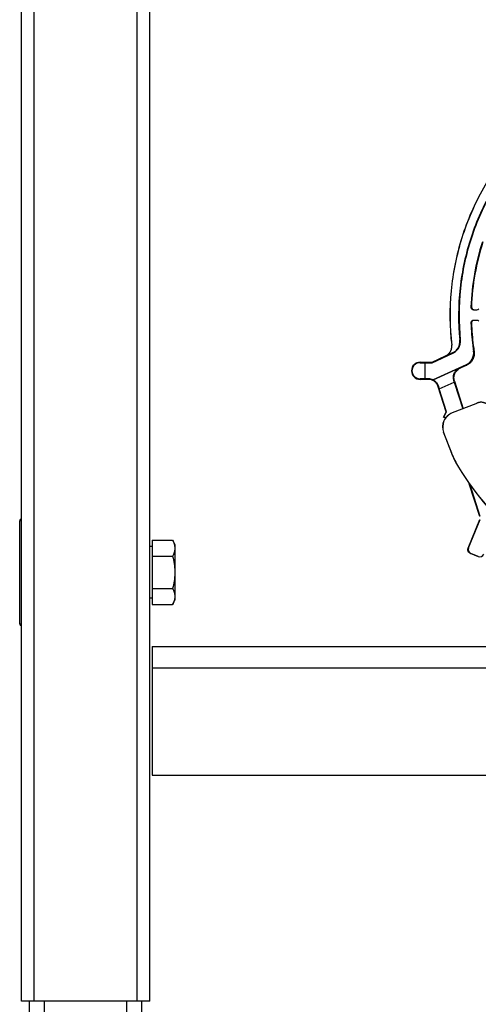
# Model space of a CAD drawing. Units: millimetres. Extents: x -114 to 1266, y -565 to 1042.
# Drawn here: x -114 to -7, y -19 to 211 of the extents above; entities that cross this region are included whole.
import ezdxf

# ---------------------------------------------------------------- set-up
doc = ezdxf.new("R2010")
doc.units = ezdxf.units.MM
doc.header["$LTSCALE"] = 46.255
for name, color, linetype in [('NT009_008_20_new_view_1_BL7', 7, 'CONTINUOUS'), ('PR000_002_08_new_view_1_BL36', 7, 'CONTINUOUS'), ('PR229_016_00_new_view_1_BL24', 7, 'CONTINUOUS'), ('PR229_016_01_new_view_1_BL28', 7, 'CONTINUOUS'), ('PR970_099_04_new_view_1_BL27', 7, 'CONTINUOUS'), ('PR970_333_00_new_view_1_BL22', 7, 'CONTINUOUS'), ('PR980_144_00_new_view_1_BL9', 7, 'CONTINUOUS')]:
    doc.layers.add(name, color=color, linetype=linetype)

# ---------------------------------------------------------------- blocks, each defined once
blk = doc.blocks.new('NT009_008_20_NEW_VIEW_1_BL7', base_point=(-80.39, 82.11))
at = {"layer": 'NT009_008_20_new_view_1_BL7', "color": 7, "linetype": 'Continuous'}
for p, q in [((-82.79, 89.62), (-82.79, 88.11)), ((-82.79, 89.62), (-77.99, 89.62)), ((-77.99, 89.62), (-77.49, 88.62)), ((-82.79, 88.11), (-83.29, 88.11)), ((-82.79, 88.11), (-82.79, 85.86)), ((-77.49, 88.62), (-77.49, 87.87)), ((-77.49, 87.87), (-77.49, 87.61)), ((-77.49, 87.61), (-77.49, 82.38)), ((-82.79, 85.86), (-82.79, 78.36)), ((-82.79, 85.86), (-77.99, 85.86)), ((-77.49, 82.38), (-77.49, 81.84)), ((-77.49, 81.84), (-77.49, 76.62)), ((-82.79, 78.36), (-82.79, 76.11)), ((-82.79, 78.36), (-77.99, 78.36)), ((-82.79, 76.11), (-83.29, 76.11)), ((-82.79, 76.11), (-82.79, 74.61)), ((-77.49, 76.62), (-77.49, 76.35)), ((-77.49, 76.35), (-77.49, 75.61)), ((-82.79, 74.61), (-77.99, 74.61)), ((-77.99, 74.61), (-77.49, 75.61))]:
    blk.add_line(p, q, dxfattribs=at)
for points, knots in [([(-77.99, 89.62), (-77.85, 89.34), (-77.67, 88.91), (-77.53, 88.32), (-77.5, 88.02), (-77.49, 87.87)], [0, 0, 0, 0, 0.510713, 0.757307, 1, 1, 1, 1]), ([(-77.49, 87.61), (-77.5, 87.46), (-77.53, 87.16), (-77.67, 86.57), (-77.85, 86.14), (-77.99, 85.86)], [0, 0, 0, 0, 0.242693, 0.489287, 1, 1, 1, 1]), ([(-77.99, 85.86), (-77.85, 85.29), (-77.61, 84.14), (-77.5, 82.97), (-77.49, 82.38)], [0, 0, 0, 0, 0.500056, 1, 1, 1, 1]), ([(-77.49, 81.84), (-77.5, 81.25), (-77.61, 80.08), (-77.85, 78.93), (-77.99, 78.36)], [0, 0, 0, 0, 0.499945, 1, 1, 1, 1]), ([(-77.99, 78.36), (-77.85, 78.08), (-77.67, 77.65), (-77.53, 77.06), (-77.5, 76.76), (-77.49, 76.62)], [0, 0, 0, 0, 0.510713, 0.757307, 1, 1, 1, 1]), ([(-77.49, 76.35), (-77.5, 76.2), (-77.53, 75.9), (-77.67, 75.31), (-77.85, 74.88), (-77.99, 74.61)], [0, 0, 0, 0, 0.242693, 0.489287, 1, 1, 1, 1])]:
    blk.add_open_spline(points, degree=3, knots=knots, dxfattribs=at)
blk = doc.blocks.new('PR980_144_00_NEW_VIEW_1_BL9', base_point=(-113.44, 82.11))
at = {"layer": 'PR980_144_00_new_view_1_BL9', "color": 7, "linetype": 'Continuous'}
blk.add_line((-113.69, 70.11), (-113.69, 94.11), dxfattribs=at)
at = {"layer": 'PR980_144_00_new_view_1_BL9', "color": 9, "linetype": 'Continuous'}
for p, q in [((-113.29, 94.11), (-113.69, 94.11)), ((-113.69, 70.11), (-113.29, 70.11))]:
    blk.add_line(p, q, dxfattribs=at)
at = {"layer": 'PR980_144_00_new_view_1_BL9', "color": 7, "linetype": 'Continuous'}
for centre, start, end in [((-113.19, 94.11), 101.6498, 180), ((-113.19, 70.11), 180, 258.3502)]:
    blk.add_arc(centre, 0.5, start, end, dxfattribs=at)
blk = doc.blocks.new('PR970_333_00_NEW_VIEW_1_BL22', base_point=(46.71, 49.86))
at = {"layer": 'PR970_333_00_new_view_1_BL22', "color": 7, "linetype": 'Continuous'}
for p, q in [((-82.79, 64.86), (-82.79, 62.98)), ((-82.79, 64.86), (176.21, 64.86)), ((-82.79, 62.98), (-82.79, 62.86)), ((-82.79, 62.86), (-82.79, 59.86)), ((-82.79, 59.86), (-82.79, 34.86)), ((-82.79, 34.86), (176.21, 34.86))]:
    blk.add_line(p, q, dxfattribs=at)
at = {"layer": 'PR970_333_00_new_view_1_BL22', "color": 9, "linetype": 'Continuous'}
blk.add_line((-82.79, 59.86), (176.21, 59.86), dxfattribs=at)
blk = doc.blocks.new('PR229_016_00_NEW_VIEW_1_BL24', base_point=(46.71, 93.32))
at = {"layer": 'PR229_016_00_new_view_1_BL24', "color": 7, "linetype": 'Continuous'}
for p, q in [((-7.27, 121.39), (-12.74, 119.29)), ((-14.77, 114.76), (-12.9, 109.88)), ((-12.88, 109.89), (-14.75, 114.77))]:
    blk.add_line(p, q, dxfattribs=at)
at = {"layer": 'PR229_016_00_new_view_1_BL24', "color": 9, "linetype": 'Continuous'}
for p, q in [((-14.77, 114.76), (-14.75, 114.77)), ((-12.88, 109.89), (-12.9, 109.88)), ((-11.27, 106.61), (-11.28, 106.61))]:
    blk.add_line(p, q, dxfattribs=at)
for points in [[(-12.88, 109.89), (-12.89, 109.89), (-12.89, 109.88), (-12.9, 109.88)], [(-11.27, 106.61), (-11.27, 106.61), (-11.28, 106.61), (-11.28, 106.61)]]:
    blk.add_lwpolyline(points, dxfattribs=at)
at = {"layer": 'PR229_016_00_new_view_1_BL24', "color": 7, "linetype": 'Continuous'}
for centre, radius, start, end in [((5.77, 117.05), 20, 201, 211.4752), ((5.79, 117.06), 20, 201, 211.4775), ((46.71, 142.11), 68, 211.4752, 230.5846), ((46.71, 142.11), 67.98, 211.4775, 230.5909)]:
    blk.add_arc(centre, radius, start, end, dxfattribs=at)
for centre in [(-11.5, 116.02), (-11.48, 116.02)]:
    blk.add_ellipse(centre, major_axis=(3.27, 1.25), ratio=0.999962, start_param=1.570796, end_param=3.141593, dxfattribs=at)
blk.add_open_spline([(-3.89, 120.38), (-3.92, 120.46), (-3.99, 120.61), (-4.13, 120.82), (-4.29, 121.02), (-4.47, 121.19), (-4.66, 121.35), (-4.88, 121.49), (-5.1, 121.6), (-5.34, 121.68), (-5.59, 121.74), (-5.84, 121.77), (-6.09, 121.78), (-6.34, 121.75), (-6.59, 121.7), (-6.83, 121.62), (-7.06, 121.52), (-7.2, 121.44), (-7.27, 121.39)], degree=3, knots=[0, 0, 0, 0, 0.0625, 0.125, 0.1875, 0.25, 0.3125, 0.375, 0.4375, 0.5, 0.5625, 0.625, 0.6875, 0.75, 0.8125, 0.875, 0.9375, 1, 1, 1, 1], dxfattribs=at)
blk = doc.blocks.new('PR970_099_04_NEW_VIEW_1_BL27', base_point=(-98.29, -43.39))
at = {"layer": 'PR970_099_04_new_view_1_BL27', "color": 7, "linetype": 'Continuous'}
for p, q in [((-111.39, -68.89), (-111.39, -17.89)), ((-85.19, -68.89), (-85.19, -17.89)), ((-111.39, -68.89), (-111.3, -68.89)), ((-109.41, -68.89), (-109.11, -68.89)), ((-109.11, -68.89), (-107.89, -68.89)), ((-107.89, -68.89), (-88.69, -68.89)), ((-88.69, -68.89), (-87.47, -68.89)), ((-87.47, -68.89), (-87.17, -68.89))]:
    blk.add_line(p, q, dxfattribs=at)
at = {"layer": 'PR970_099_04_new_view_1_BL27', "color": 9, "linetype": 'Continuous'}
for p, q in [((-107.89, -68.89), (-107.89, -17.89)), ((-88.69, -68.89), (-88.69, -17.89))]:
    blk.add_line(p, q, dxfattribs=at)
blk = doc.blocks.new('PR229_016_01_NEW_VIEW_1_BL28', base_point=(46.71, 143.89))
at = {"layer": 'PR229_016_01_new_view_1_BL28', "color": 9, "linetype": 'Continuous'}
for p, q in [((-8.39, 143.98), (-8.26, 143.98)), ((-8.26, 140.24), (-8.39, 140.24)), ((-10.97, 136.31), (-10.86, 136.25)), ((-12.85, 135.11), (-12.88, 135.13)), ((-12.7, 133.28), (-12.59, 133.22)), ((-7.83, 135.01), (-7.96, 134.99)), ((-7.78, 133.72), (-7.63, 133.64)), ((-20.25, 131.12), (-20.25, 131)), ((-19.17, 130.99), (-19.17, 127.25)), ((-14.29, 132.55), (-14.32, 132.57)), ((-17.17, 126.99), (-11.06, 129.81)), ((-11.06, 129.81), (-10.9, 129.74)), ((-9.49, 130.54), (-9.34, 130.46)), ((-20.25, 127.12), (-20.25, 127.25)), ((-18.39, 127.12), (-18.29, 127.25)), ((-15.76, 124.88), (-12.26, 126.5)), ((-12.23, 126.71), (-12.34, 126.75)), ((-15.95, 125.47), (-16.01, 125.39)), ((-8.94, 87.84), (-9.05, 87.79)), ((-8.39, 86.54), (-8.5, 86.49)), ((-6.7, 85.85), (-6.65, 85.73))]:
    blk.add_line(p, q, dxfattribs=at)
at = {"layer": 'PR229_016_01_new_view_1_BL28', "color": 7, "linetype": 'Continuous'}
for p, q in [((-7.79, 143.36), (-7.01, 143.36)), ((-7.01, 140.86), (-7.79, 140.86)), ((-17.42, 130.99), (-12.59, 133.22)), ((-12.7, 133.28), (-14.29, 132.55)), ((-20.25, 131.12), (-17.45, 131.12)), ((-19.17, 130.99), (-17.42, 130.99)), ((-17.45, 131.12), (-14.32, 132.57)), ((-17.45, 131.12), (-17.42, 130.99)), ((-9.49, 130.54), (-17.17, 126.99)), ((-9.34, 130.46), (-10.9, 129.74)), ((-18.39, 127.12), (-20.25, 127.12)), ((-18.29, 127.25), (-19.17, 127.25)), ((-17.17, 126.99), (-17.17, 126.99)), ((-12.26, 126.5), (-10.25, 120.25)), ((-12.23, 126.71), (-10.17, 120.28)), ((-14.14, 119.57), (-16.01, 125.39)), ((-14.05, 119.56), (-15.76, 124.88)), ((-14.8, 118.33), (-14.14, 119.57)), ((-14.68, 118.37), (-14.05, 119.56)), ((-14.14, 119.57), (-14.05, 119.56)), ((-14.8, 118.33), (-14.68, 118.37)), ((-14.33, 118.08), (-14.8, 118.33)), ((-14.28, 118.15), (-14.68, 118.37)), ((-6.31, 95.12), (-8.77, 102.79)), ((-6.22, 95.12), (-8.6, 102.56)), ((-9.05, 87.79), (-6.34, 94.44)), ((-8.94, 87.84), (-6.24, 94.44)), ((-6.65, 85.73), (-8.5, 86.49)), ((-6.7, 85.85), (-8.39, 86.54))]:
    blk.add_line(p, q, dxfattribs=at)
for centre, radius, start, end in [((46.71, 142.11), 55.13, 161.944, 178.0562), ((46.71, 142.11), 55, 161.949, 178.0511), ((-7.66, 143.96), 0.6, 178.0545, 257.5558), ((-7.01, 143.96), 0.6, 270, 317.5), ((46.75, 142.11), 55.17, 181.946, 187.4151), ((-7.66, 140.26), 0.6, 102.4442, 181.9461), ((46.75, 142.11), 55.04, 181.9507, 187.4151), ((-7.01, 140.26), 0.6, 42.5, 90), ((-10.74, 133.26), 3, 294.7731, 8.7596), ((46.71, 142.11), 55.13, 187.4171, 188.7583), ((46.71, 142.11), 55, 187.4171, 188.8557), ((-20.25, 129.12), 2, 90, 270)]:
    blk.add_arc(centre, radius, start, end, dxfattribs=at)
for centre, major_axis, ratio, start_param, end_param in [((-19.17, 131.05), (3, 0), 0.017455, -1.938709, -1.570796), ((-19.17, 127.2), (3, 0), 0.017455, 1.570796, 1.938709), ((-18.3, 124.75), (-1.47, -2.02), 0.999767, -2.977064, -2.511416), ((-12.3, 126.48), (-0.77, 2.4), 0.017325, -1.568668, -1.463679), ((-15.72, 124.9), (-0.77, 2.4), 0.017325, 1.324987, 1.572924), ((-8.01, 87.46), (0.922, 0.387), 0.999695, 2.356347, 3.926839), ((-6.32, 86.77), (-0.387, 0.922), 0.999695, -3.926839, -2.356347)]:
    blk.add_ellipse(centre, major_axis=major_axis, ratio=ratio, start_param=start_param, end_param=end_param, dxfattribs=at)
for points, knots in [([(46.71, 202.11), (42.5, 202.11), (34.05, 201.22), (21.96, 197.26), (10.96, 190.85), (1.55, 182.29), (-5.86, 171.94), (-10.94, 160.27), (-13.47, 147.81), (-13.37, 139.31), (-12.88, 135.13)], [0, 0, 0, 0, 0.125, 0.25, 0.375, 0.5, 0.625, 0.75, 0.875, 1, 1, 1, 1]), ([(46.71, 202.08), (42.5, 202.08), (34.05, 201.19), (21.97, 197.23), (10.97, 190.83), (1.56, 182.26), (-5.84, 171.92), (-10.92, 160.25), (-13.44, 147.79), (-13.34, 139.29), (-12.85, 135.11)], [0, 0, 0, 0, 0.125, 0.25, 0.375, 0.5, 0.625, 0.75, 0.875, 1, 1, 1, 1]), ([(46.71, 200.08), (42.68, 200.08), (34.6, 199.24), (23.02, 195.49), (12.46, 189.41), (3.4, 181.28), (-3.78, 171.45), (-8.77, 160.34), (-11.34, 148.45), (-11.38, 140.32), (-10.97, 136.31)], [0, 0, 0, 0, 0.125, 0.25, 0.375, 0.5, 0.625, 0.75, 0.875, 1, 1, 1, 1]), ([(46.71, 199.98), (42.69, 199.98), (34.61, 199.13), (23.05, 195.38), (12.5, 189.31), (3.45, 181.19), (-3.71, 171.36), (-8.68, 160.26), (-11.25, 148.37), (-11.27, 140.25), (-10.86, 136.25)], [0, 0, 0, 0, 0.125, 0.25, 0.375, 0.5, 0.625, 0.75, 0.875, 1, 1, 1, 1]), ([(-8.39, 143.98), (-8.39, 143.9), (-8.36, 143.74), (-8.23, 143.53), (-8.03, 143.39), (-7.87, 143.36), (-7.79, 143.36)], [0, 0, 0, 0, 0.25002, 0.499997, 0.749979, 1, 1, 1, 1]), ([(-7.79, 140.86), (-7.87, 140.86), (-8.03, 140.83), (-8.23, 140.69), (-8.36, 140.48), (-8.39, 140.32), (-8.39, 140.24)], [0, 0, 0, 0, 0.250033, 0.500025, 0.749995, 1, 1, 1, 1]), ([(-12.7, 133.28), (-12.42, 133.41), (-11.9, 133.76), (-11.31, 134.5), (-10.98, 135.37), (-10.94, 136), (-10.97, 136.31)], [0, 0, 0, 0, 0.250012, 0.5, 0.749988, 1, 1, 1, 1]), ([(-12.59, 133.22), (-12.31, 133.35), (-11.78, 133.7), (-11.2, 134.43), (-10.86, 135.31), (-10.83, 135.94), (-10.86, 136.25)], [0, 0, 0, 0, 0.25001, 0.5, 0.74999, 1, 1, 1, 1]), ([(-14.32, 132.57), (-14.08, 132.68), (-13.64, 132.97), (-13.15, 133.59), (-12.87, 134.34), (-12.85, 134.87), (-12.88, 135.13)], [0, 0, 0, 0, 0.250011, 0.5, 0.749989, 1, 1, 1, 1]), ([(-14.29, 132.55), (-14.05, 132.66), (-13.61, 132.96), (-13.12, 133.58), (-12.84, 134.32), (-12.82, 134.85), (-12.85, 135.11)], [0, 0, 0, 0, 0.25001, 0.5, 0.74999, 1, 1, 1, 1]), ([(-7.63, 133.64), (-7.58, 133.33), (-7.59, 132.67), (-7.91, 131.74), (-8.5, 130.96), (-9.05, 130.59), (-9.34, 130.46)], [0, 0, 0, 0, 0.250012, 0.5, 0.749988, 1, 1, 1, 1]), ([(-20.25, 131), (-20.4, 131), (-20.69, 130.96), (-21.1, 130.82), (-21.43, 130.61), (-21.78, 130.27), (-22.08, 129.78), (-22.16, 129.34), (-22.17, 129.12)], [0, 0, 0, 0, 0.155175, 0.298408, 0.430805, 0.554476, 0.783208, 1, 1, 1, 1]), ([(-22.17, 129.12), (-22.16, 128.91), (-22.08, 128.47), (-21.78, 127.97), (-21.43, 127.64), (-21.1, 127.43), (-20.69, 127.28), (-20.4, 127.25), (-20.25, 127.25)], [0, 0, 0, 0, 0.216793, 0.445527, 0.569199, 0.701596, 0.844828, 1, 1, 1, 1]), ([(-12.34, 126.75), (-12.44, 127.09), (-12.52, 127.76), (-12.25, 128.68), (-11.74, 129.38), (-11.29, 129.69), (-11.06, 129.81)], [0, 0, 0, 0, 0.292175, 0.549849, 0.781387, 1, 1, 1, 1]), ([(-12.23, 126.71), (-12.32, 126.99), (-12.4, 127.6), (-12.19, 128.5), (-11.68, 129.26), (-11.17, 129.61), (-10.9, 129.74)], [0, 0, 0, 0, 0.250005, 0.5, 0.749995, 1, 1, 1, 1]), ([(-16.01, 125.39), (-16.09, 125.64), (-16.33, 126.11), (-16.89, 126.68), (-17.6, 127.04), (-18.13, 127.12), (-18.39, 127.12)], [0, 0, 0, 0, 0.250011, 0.5, 0.749989, 1, 1, 1, 1]), ([(-17.17, 126.99), (-17.17, 126.98), (-17.17, 126.98), (-17.16, 126.97), (-17.15, 126.97), (-17.13, 126.95), (-17.09, 126.92), (-17.03, 126.88), (-16.95, 126.84), (-16.87, 126.77), (-16.78, 126.7), (-16.64, 126.58), (-16.47, 126.41), (-16.26, 126.15), (-16.08, 125.83), (-15.99, 125.6), (-15.95, 125.47)], [0, 0, 0, 0, 0.002002, 0.006556, 0.013746, 0.023536, 0.050639, 0.087013, 0.1317, 0.183844, 0.242705, 0.307644, 0.45396, 0.619984, 0.803195, 1, 1, 1, 1]), ([(-8.5, 86.49), (-8.62, 86.54), (-8.85, 86.69), (-9.07, 87.02), (-9.15, 87.41), (-9.1, 87.67), (-9.05, 87.79)], [0, 0, 0, 0, 0.250016, 0.5, 0.749984, 1, 1, 1, 1])]:
    blk.add_open_spline(points, degree=3, knots=knots, dxfattribs=at)
blk = doc.blocks.new('PR000_002_08_NEW_VIEW_1_BL36', base_point=(-98.29, 512.11))
at = {"layer": 'PR000_002_08_new_view_1_BL36', "color": 3, "linetype": 'Continuous'}
for p, q in [((-113.29, -17.89), (-113.29, 1042.11)), ((-83.29, -17.89), (-83.29, 1042.11)), ((-112.41, -17.89), (-113.29, -17.89)), ((-110.29, -17.89), (-112.41, -17.89)), ((-86.29, -17.89), (-110.29, -17.89)), ((-85.14, -17.89), (-86.29, -17.89)), ((-84.79, -17.89), (-85.14, -17.89)), ((-83.29, -17.89), (-84.79, -17.89))]:
    blk.add_line(p, q, dxfattribs=at)
at = {"layer": 'PR000_002_08_new_view_1_BL36', "color": 9, "linetype": 'Continuous'}
for p, q in [((-110.29, -17.89), (-110.29, 1042.11)), ((-86.29, -17.89), (-86.29, 1042.11))]:
    blk.add_line(p, q, dxfattribs=at)

msp = doc.modelspace()

# ---------------------------------------------------------------- block references
at = {"layer": 'NT009_008_20_new_view_1_BL7'}
msp.add_blockref('NT009_008_20_NEW_VIEW_1_BL7', (-80.39, 82.11), dxfattribs=at)
at = {"layer": 'PR000_002_08_new_view_1_BL36'}
msp.add_blockref('PR000_002_08_NEW_VIEW_1_BL36', (-98.29, 512.11), dxfattribs=at)
at = {"layer": 'PR229_016_00_new_view_1_BL24'}
msp.add_blockref('PR229_016_00_NEW_VIEW_1_BL24', (46.71, 93.32), dxfattribs=at)
at = {"layer": 'PR229_016_01_new_view_1_BL28'}
msp.add_blockref('PR229_016_01_NEW_VIEW_1_BL28', (46.71, 143.89), dxfattribs=at)
at = {"layer": 'PR970_099_04_new_view_1_BL27'}
msp.add_blockref('PR970_099_04_NEW_VIEW_1_BL27', (-98.29, -43.39), dxfattribs=at)
at = {"layer": 'PR970_333_00_new_view_1_BL22'}
msp.add_blockref('PR970_333_00_NEW_VIEW_1_BL22', (46.71, 49.86), dxfattribs=at)
at = {"layer": 'PR980_144_00_new_view_1_BL9'}
msp.add_blockref('PR980_144_00_NEW_VIEW_1_BL9', (-113.44, 82.11), dxfattribs=at)

doc.saveas('drawing.dxf')
